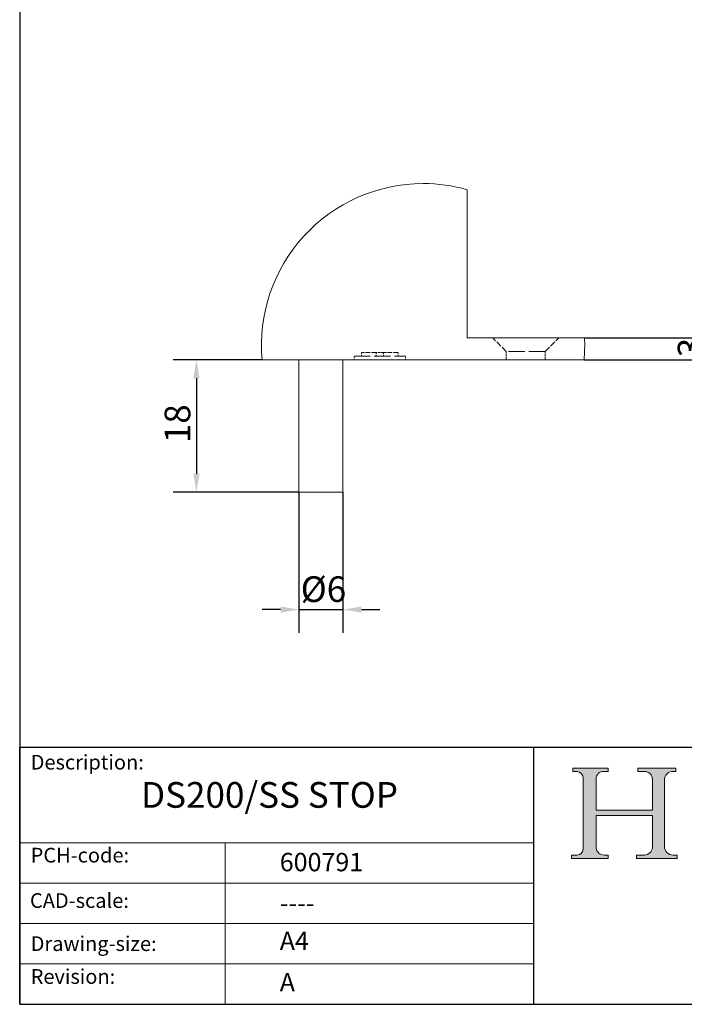
# Model space of a CAD drawing. Units: millimetres. Extents: x 10 to 200, y 10 to 287.
import ezdxf

# ---------------------------------------------------------------- set-up
doc = ezdxf.new("R2010")
doc.units = ezdxf.units.MM
doc.linetypes.add('CONTINUOUS_ACAD', pattern=[0])
doc.linetypes.add('DASHED', pattern=[0.2068, 0.1655, -0.0413])
for name, color, linetype, lineweight in [('Dimensions(ISO)', 7, 'Continuous', 25), ('Hatch', 179, 'Continuous', 9), ('Hidden Edges(ISO)', 7, 'DASHED', 18), ('Sketch Geometry(ISO)', 7, 'Continuous', 50), ('Symbols(ISO)', 7, 'Continuous', 25), ('Visible Edges(ISO)', 7, 'Continuous', 18)]:
    doc.layers.add(name, color=color, linetype=linetype, lineweight=lineweight)
doc.styles.add('Current-BSI', font='arial.ttf')
doc.styles.get("Standard").update_dxf_attribs({"font": 'monotxt.shx'})
doc.styles.add('Text Style175', font='RomanS.shx')
doc.dimstyles.new('DEFAULT-ISO', dxfattribs={"dimtxt": 3.5, "dimasz": 2.5, "dimexe": 3.175, "dimexo": 0, "dimgap": 0.762, "dimtad": 1, "dimrnd": 1e-08, "dimzin": 0, "dimtxsty": 'Current-BSI', "dimcen": 0.09, "dimdle": 10, "dimclrd": 7, "dimclre": 7, "dimclrt": 7, "dimazin": 0, "dimtfac": 1, "dimtmove": 0, "dimatfit": 3, "dimfxl": 0, "dimtolj": 1, "dimtzin": 0, "dimlwd": 25, "dimlwe": 25, "dimarcsym": 0})

# ---------------------------------------------------------------- blocks, each defined once
blk = doc.blocks.new('Borders PCH WEB A4')
at = {"layer": 'Hatch'}
h = blk.add_hatch(color=7, dxfattribs=at)
edge = h.paths.add_edge_path()
edge.add_line((85.12442361902842, 29.83952031839042), (90.12021436987985, 29.83952031839042))
edge.add_line((90.12021436987985, 29.83952031839042), (90.12021436987985, 30.31758642010827))
edge.add_line((90.12021436987985, 30.31758642010827), (89.57055771862744, 30.31758642010827))
edge.add_arc((89.57055771862744, 31.42300045759145), 1.105414037483174, 187.1935992801297, 270, ccw=False)
edge.add_line((88.47384473046571, 31.28457785877812), (88.47384473046571, 35.72725452681895))
edge.add_line((88.47384473046571, 35.72725452681895), (96.1605727076446, 35.72725452681895))
edge.add_line((96.16057270764459, 35.72725452681895), (96.16057270764459, 31.3089677253812))
edge.add_arc((94.99216056273015, 31.49643795118536), 1.183356254872823, 275.0002965615479, 350.8846571626673, ccw=False)
edge.add_line((95.09530295777266, 30.31758525797406), (93.99162909502387, 30.31758525797406))
edge.add_line((93.99162909502387, 30.31758525797407), (93.99162909502387, 29.83951915625621))
edge.add_line((93.99162909502387, 29.83951915625621), (99.53719586151921, 29.83951915625621))
edge.add_line((99.53719586151921, 29.83951915625621), (99.5371958615192, 30.31758525797406))
edge.add_line((99.5371958615192, 30.31758525797407), (98.9674855010898, 30.31758525797406))
edge.add_arc((98.9674855010898, 31.50824222299917), 1.190656965025106, 181.4776343176195, 270, ccw=False)
edge.add_line((97.77722446866589, 31.47753907892596), (97.77722446866588, 40.54104742202703))
edge.add_arc((98.9457575770492, 40.54104742202703), 1.168533108383337, 86.08926454031109, 180, ccw=False)
edge.add_line((99.02545413466942, 41.70685962135053), (99.32922171552742, 41.70685962135053))
edge.add_line((99.32922171552744, 41.70685962135053), (99.32922171552744, 42.14439631375073))
edge.add_line((99.32922171552744, 42.14439631375073), (94.1850959228365, 42.14439631375073))
edge.add_line((94.18509592283648, 42.14439631375073), (94.18509592283648, 41.70685962135053))
edge.add_line((94.18509592283648, 41.70685962135053), (95.06738178839349, 41.70685962135053))
edge.add_arc((95.06646109900245, 40.61274840008619), 1.094111608642142, 0, 89.9517858853174, ccw=False)
edge.add_line((96.16057270764458, 40.61274840008619), (96.16057270764459, 36.45263041054171))
edge.add_line((96.16057270764459, 36.45263041054171), (88.47384473046571, 36.45263041054172))
edge.add_line((88.47384473046573, 36.45263041054172), (88.47384473046571, 40.668399985546))
edge.add_arc((89.51257510724987, 40.668399985546), 1.038730376784162, 88.69180451568548, 180, ccw=False)
edge.add_line((89.53628966942384, 41.70685962135043), (90.12817817732348, 41.70685962135043))
edge.add_line((90.12817817732348, 41.70685962135043), (90.12817817732348, 42.14439631374835))
edge.add_line((90.12817817732348, 42.14439631374835), (85.3245838741066, 42.14439631374839))
edge.add_line((85.3245838741066, 42.14439631374839), (85.32458387410624, 41.70685962135043))
edge.add_line((85.32458387410625, 41.70685962135043), (85.89887128525437, 41.70685962135038))
edge.add_arc((85.78845899867551, 40.77781686597326), 0.935580736412567, 0, 83.22246050162357, ccw=False)
edge.add_line((86.72403973508807, 40.77781686597326), (86.72403973508808, 31.11571726131325))
edge.add_arc((85.89998462560148, 31.14206255560418), 0.8244761354959045, 270, 358.1688600767236, ccw=False)
edge.add_line((85.89998462560148, 30.31758642010828), (85.12442361902842, 30.31758642010828))
edge.add_line((85.12442361902842, 30.31758642010828), (85.12442361902842, 29.83952031839043))
at = {"layer": 'Sketch Geometry(ISO)', "color": 7, "linetype": 'CONTINUOUS_ACAD', "lineweight": 25}
for p, q in [((10, 287), (9.999999999999998, 10)), ((9.999999999999416, 45.00000000000001), (199.9999999999994, 45.00000000000024)), ((9.999999999999458, 10.00000000000001), (9.999999999999416, 45.00000000000001)), ((80, 10.00000000000009), (80, 45))]:
    blk.add_line(p, q, dxfattribs=at)
at = {"layer": 'Sketch Geometry(ISO)', "color": 7, "linetype": 'CONTINUOUS_ACAD', "lineweight": 18}
for p, q in [((85.3245838741066, 42.14439631374839), (90.12817817732348, 42.14439631374835)), ((85.32458387410625, 41.70685962135043), (85.3245838741066, 42.14439631374839)), ((85.89887128525436, 41.70685962135038), (85.32458387410625, 41.70685962135043)), ((90.12817817732348, 41.70685962135043), (89.48886054507591, 41.70685962135043)), ((90.12817817732348, 42.14439631374835), (90.12817817732348, 41.70685962135043)), ((94.18509592283648, 41.70685962135053), (94.18509592283648, 42.14439631375073)), ((94.18509592283648, 42.14439631375073), (99.32922171552744, 42.14439631375073)), ((94.18509592283648, 41.70685962135053), (95.06738178839349, 41.70685962135053)), ((99.32922171552744, 41.70685962135053), (98.866061019429, 41.70685962135053)), ((99.32922171552744, 42.14439631375073), (99.32922171552744, 41.70685962135053)), ((86.72403973508807, 40.77781686597326), (86.72403973508808, 31.11571726131325)), ((88.47384473046573, 36.45263041054172), (88.47384473046571, 40.668399985546)), ((96.16057270764458, 40.61274840008619), (96.16057270764459, 36.45263041054171)), ((97.77722446866588, 40.54104742202703), (97.77722446866589, 31.47753907892596)), ((88.47384473046573, 36.45263041054172), (96.16057270764459, 36.45263041054171)), ((96.16057270764459, 35.72725452681895), (88.47384473046571, 35.72725452681895)), ((88.47384473046571, 31.28457785877812), (88.47384473046571, 35.72725452681895)), ((96.16057270764459, 35.72725452681895), (96.16057270764459, 31.30896772538119)), ((37.99999999999946, 9.999999999999876), (37.99999999999943, 32.00000000000004)), ((85.12442361902842, 30.31758642010828), (85.89998462560148, 30.31758642010828)), ((85.12442361902842, 29.83952031839042), (85.12442361902842, 30.31758642010828)), ((90.12021436987985, 29.83952031839042), (85.12442361902842, 29.83952031839042)), ((89.57055771862743, 30.31758642010827), (90.12021436987985, 30.31758642010827)), ((90.12021436987985, 30.31758642010827), (90.12021436987985, 29.83952031839042)), ((93.99162909502387, 29.83951915625621), (93.99162909502387, 30.31758525797407)), ((93.99162909502387, 30.31758525797407), (95.09530295777266, 30.31758525797406)), ((99.53719586151921, 29.83951915625621), (93.99162909502387, 29.83951915625621)), ((98.9674855010898, 30.31758525797406), (99.5371958615192, 30.31758525797407)), ((99.5371958615192, 30.31758525797407), (99.53719586151921, 29.83951915625621))]:
    blk.add_line(p, q, dxfattribs=at)
at = {"layer": 'Sketch Geometry(ISO)', "linetype": 'CONTINUOUS_ACAD', "lineweight": 18}
for p, q in [((9.999999999999083, 32.00000000000001), (79.99999999999909, 32.00000000000009)), ((9.99999999999931, 26.50000000000001), (79.9999999999994, 26.50000000000009)), ((9.999999999999536, 21.00000000000001), (79.99999999999955, 21.00000000000009)), ((9.999999999999764, 15.50000000000001), (80, 15.50000000000009))]:
    blk.add_line(p, q, dxfattribs=at)
at = {"layer": 'Sketch Geometry(ISO)', "color": 7, "linetype": 'Continuous', "lineweight": 25}
blk.add_line((9.999999999999998, 10), (200, 10.00000000000023), dxfattribs=at)
at = {"layer": 'Sketch Geometry(ISO)', "color": 7, "linetype": 'CONTINUOUS_ACAD', "lineweight": 18}
for centre, radius, start, end in [((85.78845899867551, 40.77781686597326), 0.9355807364125672, 0, 83.22246050162359), ((89.51257510724987, 40.668399985546), 1.038730376784162, 88.69180451568546, 180), ((95.06646109900245, 40.61274840008619), 1.094111608642142, 0, 89.95178588531743), ((98.9457575770492, 40.54104742202703), 1.168533108383337, 86.08926454031106, 180), ((85.89998462560148, 31.14206255560418), 0.8244761354959045, 270, 358.1688600767236), ((89.57055771862744, 31.42300045759145), 1.105414037483175, 187.1935992801294, 270), ((94.99216056273015, 31.49643795118536), 1.183356254872823, 275.0002965615479, 350.8846571626673), ((98.9674855010898, 31.50824222299917), 1.190656965025106, 181.4776343176195, 270)]:
    blk.add_arc(centre, radius, start, end, dxfattribs=at)
at = {"layer": 'Symbols(ISO)', "color": 7, "char_height": 2.000000029802322, "attachment_point": 7, "style": 'Text Style175'}
for s, insert in [('Description:', (11.49221956798908, 41.33868184548543)), ('PCH-code:', (11.49221956798908, 28.67986058871006)), ('CAD-scale:', (11.39781932491779, 22.49851508063875)), ('Drawing-size:', (11.49221956798908, 16.63434934845192)), ('Revision:', (11.49221956798908, 12.15982176465988))]:
    blk.add_mtext(s, dxfattribs=dict(at, insert=insert))
blk = doc.blocks.new('*D9')
at = {"layer": 'Defpoints', "color": 0, "linetype": 'Continuous'}
for p in [(86.90806593761525, 100.7389515710363), (86.83970726198598, 97.73895157103631), (103.9336102439719, 97.7389515710363)]:
    blk.add_point(p, dxfattribs=at)
at = {"layer": 'Dimensions(ISO)', "color": 7, "linetype": 'Continuous', "lineweight": 25}
for p, q in [((103.9336102439719, 103.2389515710363), (103.9336102439719, 105.7389515710363)), ((86.90806593761525, 100.7389515710363), (107.1086102439719, 100.7389515710363)), ((103.9336102439719, 100.7389515710363), (103.9336102439719, 97.7389515710363)), ((86.83970726198598, 97.73895157103631), (107.1086102439719, 97.7389515710363)), ((103.9336102439719, 95.2389515710363), (103.9336102439719, 92.7389515710363))]:
    blk.add_line(p, q, dxfattribs=at)
at = {"layer": 'Dimensions(ISO)', "color": 7, "linetype": 'Continuous'}
for points in [[(103.5169435773052, 103.2389515710363), (104.3502769106386, 103.2389515710363), (103.9336102439719, 100.7389515710363)], [(103.5169435773052, 95.2389515710363), (104.3502769106386, 95.2389515710363), (103.9336102439719, 97.7389515710363)]]:
    blk.add_solid(points, dxfattribs=at)
at = {"layer": 'Dimensions(ISO)', "color": 7, "linetype": 'Continuous', "lineweight": 25, "insert": (99.59521186026227, 98.09297612098251), "char_height": 3.5, "attachment_point": 1, "rotation": 90, "style": 'Current-BSI'}
blk.add_mtext('\\A1;3', dxfattribs=at)
blk = doc.blocks.new('*D10')
at = {"layer": 'Defpoints', "color": 0, "linetype": 'Continuous'}
for p in [(43.02190266157269, 97.73895157103631), (34.06197232470179, 79.73895157103632), (48.02190266157269, 79.73895157103632)]:
    blk.add_point(p, dxfattribs=at)
at = {"layer": 'Dimensions(ISO)', "color": 7, "linetype": 'Continuous', "lineweight": 25}
for p, q in [((43.02190266157269, 97.73895157103631), (30.8869723247018, 97.73895157103632)), ((34.0619723247018, 95.23895157103631), (34.0619723247018, 82.23895157103632)), ((48.02190266157269, 79.73895157103632), (30.88697232470179, 79.73895157103634))]:
    blk.add_line(p, q, dxfattribs=at)
at = {"layer": 'Dimensions(ISO)', "color": 7, "linetype": 'Continuous'}
for points in [[(33.64530565803513, 95.23895157103631), (34.47863899136846, 95.23895157103631), (34.0619723247018, 97.73895157103631)], [(33.64530565803513, 82.23895157103632), (34.47863899136846, 82.23895157103632), (34.06197232470179, 79.73895157103632)]]:
    blk.add_solid(points, dxfattribs=at)
at = {"layer": 'Dimensions(ISO)', "color": 7, "linetype": 'Continuous', "lineweight": 25, "insert": (29.72596138984646, 86.39328307170743), "char_height": 3.5, "attachment_point": 1, "rotation": 90, "style": 'Current-BSI'}
blk.add_mtext('\\A1;18', dxfattribs=at)
blk = doc.blocks.new('*D11')
at = {"layer": 'Defpoints', "color": 0, "linetype": 'Continuous'}
for p in [(48.02190266157269, 79.73895157103632), (54.0219026615727, 79.73895157103632), (54.0219026615727, 63.73895157103632)]:
    blk.add_point(p, dxfattribs=at)
at = {"layer": 'Dimensions(ISO)', "color": 7, "linetype": 'Continuous', "lineweight": 25}
for p, q in [((48.02190266157269, 79.73895157103632), (48.02190266157269, 60.56395157103633)), ((54.0219026615727, 79.73895157103632), (54.0219026615727, 60.56395157103633)), ((45.52190266157269, 63.73895157103632), (43.02190266157269, 63.73895157103632)), ((48.02190266157269, 63.73895157103632), (54.0219026615727, 63.73895157103632)), ((56.5219026615727, 63.73895157103632), (59.0219026615727, 63.73895157103632))]:
    blk.add_line(p, q, dxfattribs=at)
at = {"layer": 'Dimensions(ISO)', "color": 7, "linetype": 'Continuous'}
for points in [[(45.52190266157269, 64.155618237703), (45.52190266157269, 63.32228490436966), (48.02190266157269, 63.73895157103632)], [(56.5219026615727, 64.155618237703), (56.5219026615727, 63.32228490436966), (54.0219026615727, 63.73895157103632)]]:
    blk.add_solid(points, dxfattribs=at)
at = {"layer": 'Dimensions(ISO)', "color": 7, "linetype": 'Continuous', "lineweight": 25, "insert": (47.19362842373668, 68.27073331194251), "char_height": 3.5, "attachment_point": 1, "style": 'Current-BSI'}
blk.add_mtext('\\A1; Ø6', dxfattribs=at)

msp = doc.modelspace()

# ---------------------------------------------------------------- linework, layer by layer
at = {"layer": 'Hidden Edges(ISO)', "ltscale": 4.980738639831543}
for p, q in [((76.25806593761526, 98.88895157103633), (74.40806593761525, 100.7389515710363)), ((81.55806593761525, 98.88895157103633), (83.40806593761526, 100.7389515710363))]:
    msp.add_line(p, q, dxfattribs=at)
at = {"layer": 'Hidden Edges(ISO)', "ltscale": 13.29252243041992}
msp.add_line((55.52190266157269, 98.23895157103632), (62.52190266157268, 98.23895157103632), dxfattribs=at)
at = {"layer": 'Hidden Edges(ISO)', "ltscale": 0.9517877697944641}
for p, q in [((55.52190266157269, 97.73895157103632), (55.52190266157269, 98.23895157103632)), ((56.52190266157269, 98.23895157103632), (56.52190266157269, 98.73895157103632)), ((58.52190266157269, 98.23895157103632), (58.52190266157269, 98.73895157103632)), ((59.52190266157268, 98.23895157103632), (59.52190266157268, 98.73895157103632)), ((61.52190266157269, 98.23895157103632), (61.52190266157269, 98.73895157103632)), ((62.5219026615727, 97.73895157103632), (62.5219026615727, 98.23895157103632))]:
    msp.add_line(p, q, dxfattribs=at)
at = {"layer": 'Hidden Edges(ISO)', "ltscale": 3.807451248168945}
for p, q in [((58.52190266157269, 98.73895157103632), (56.52190266157269, 98.73895157103632)), ((61.52190266157269, 98.73895157103632), (59.52190266157268, 98.73895157103632))]:
    msp.add_line(p, q, dxfattribs=at)
at = {"layer": 'Hidden Edges(ISO)', "ltscale": 1.903675556182861}
msp.add_line((59.52190266157268, 98.73895157103632), (58.52190266157269, 98.73895157103632), dxfattribs=at)
at = {"layer": 'Hidden Edges(ISO)', "ltscale": 13.41911792755127}
msp.add_line((81.55806593761525, 98.88895157103633), (76.25806593761526, 98.88895157103633), dxfattribs=at)
at = {"layer": 'Hidden Edges(ISO)', "ltscale": 2.189241886138916}
for p, q in [((76.25806593761526, 97.73895157103632), (76.25806593761526, 98.88895157103633)), ((81.55806593761525, 97.73895157103632), (81.55806593761525, 98.88895157103633))]:
    msp.add_line(p, q, dxfattribs=at)
at = {"layer": 'Visible Edges(ISO)'}
for p, q in [((70.93080496177934, 120.904962059553), (70.93080496177934, 100.7389515710363)), ((70.93080496177934, 100.7389515710363), (86.90806593761525, 100.7389515710363)), ((64.93080496177934, 97.73895157103632), (43.0219026615727, 97.73895157103632)), ((48.02190266157269, 97.73895157103632), (48.02190266157269, 79.73895157103632)), ((54.0219026615727, 97.73895157103632), (54.0219026615727, 79.73895157103632)), ((86.83970726198598, 97.73895157103632), (64.93080496177934, 97.73895157103632)), ((54.02190266157269, 79.73895157103632), (48.02190266157269, 79.73895157103632))]:
    msp.add_line(p, q, dxfattribs=at)
for start, end in [(90, 185.2159085704541), (74.17337986812767, 90.00000000000001), (354.784091429546, 2.6052512650572)]:
    msp.add_arc((64.93080496177934, 99.73895157103632), 22.00000000000001, start, end, dxfattribs=at)

# ---------------------------------------------------------------- block references
msp.add_blockref('Borders PCH WEB A4', (0, 0))

# ---------------------------------------------------------------- texts
at = {"layer": 'Symbols(ISO)', "color": 7}
for s, insert, char_height, width, attachment_point in [('{\\fRomanS|b0|i0;\\H3.5000;DS200/SS STOP}', (26.51885185844214, 40.25870298550746), 3.499999940395355, 44.77595806121826, 1), ('{\\fRomanS|b0|i0;\\H2.5000;600791}', (45.41071185550231, 28.1132740857965), 2.5, 14.59265112876892, 7), ('{\\fRomanS|b0|i0;\\H2.5000;----}', (45.41071185550234, 25.04884285713633), 2.5, 12.58785963058472, 1)]:
    msp.add_mtext(s, dxfattribs=dict(at, insert=insert, char_height=char_height, width=width, attachment_point=attachment_point))
at = {"layer": 'Symbols(ISO)', "color": 7, "char_height": 2.5, "attachment_point": 1}
for s, insert in [('{\\fRomanS|b0|i0;\\H2.5000;A4}', (45.41071185550234, 19.88822693112647)), ('{\\fRomanS|b0|i0;\\H2.5000;A}', (45.41071185550234, 14.25994205041998))]:
    msp.add_mtext(s, dxfattribs=dict(at, insert=insert))

# ---------------------------------------------------------------- dimensions: what is measured, and where the dimension line sits
at = {"layer": 'Dimensions(ISO)', "color": 7, "linetype": 'Continuous', "lineweight": 25}
for base, p1, p2, angle, override, picture, middle in [((103.9336102439719, 97.7389515710363), (86.90806593761525, 100.7389515710363), (86.83970726198598, 97.73895157103631), 90, {"dimdec": 0, "dimtp": 0, "dimtm": -0, "dimtdec": 2, "dimtofl": 1, "dimatfit": 1}, '*D9', (103.9336102439719, 99.23895157103632)), ((34.06197232470179, 79.73895157103632), (43.02190266157269, 97.73895157103631), (48.02190266157269, 79.73895157103632), 270, {"dimdec": 0, "dimtp": 0, "dimtm": -0, "dimtdec": 2, "dimtofl": 0, "dimatfit": 1}, '*D10', (34.06197232470178, 88.73895157103632))]:
    dim = msp.add_linear_dim(base=base, p1=p1, p2=p2, angle=angle, dimstyle='DEFAULT-ISO', override=override, dxfattribs=at)
    dim.commit()
    dim.dimension.update_dxf_attribs({"geometry": picture, "text_midpoint": middle, "dimtype": 160})
dim = msp.add_linear_dim(base=(54.0219026615727, 63.73895157103632), p1=(48.02190266157269, 79.73895157103632), p2=(54.0219026615727, 79.73895157103632), angle=180, text=' Ø6', dimstyle='DEFAULT-ISO', override={"dimdec": 2, "dimtp": 0, "dimtm": -0, "dimtdec": 2, "dimtofl": 1, "dimatfit": 1}, dxfattribs=at)
dim.commit()
dim.dimension.update_dxf_attribs({"geometry": '*D11', "text_midpoint": (51.0219026615727, 63.73895157103632), "dimtype": 160})

doc.saveas('drawing.dxf')
